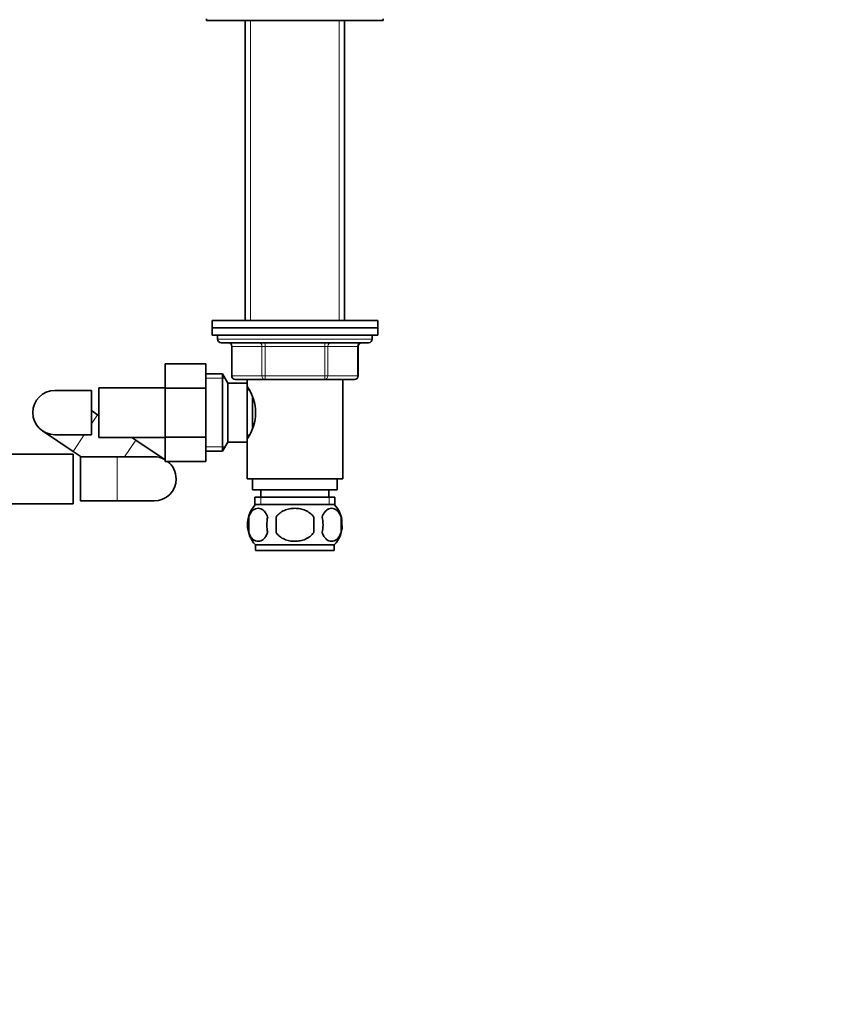
# Model space of a CAD drawing. Units: millimetres. Extents: x 0 to 1478, y 0 to 1758.
# Drawn here: x 782 to 1005, y 841 to 1109 of the extents above; entities that cross this region are included whole.
import ezdxf
from ezdxf import colors
from ezdxf.entities.mleader import LeaderData, LeaderLine
from ezdxf.math import Vec2, Vec3

# ---------------------------------------------------------------- set-up
doc = ezdxf.new("R2010")
doc.units = ezdxf.units.MM
doc.layers.add('DV1_Défaut', color=7, linetype='Continuous')
doc.layers.add('Défaut', color=7, linetype='Continuous')

# ---------------------------------------------------------------- blocks, each defined once
blk = doc.blocks.new('_DOT')
at = {"color": 0}
blk.add_line((0, 0), (-1, 0), dxfattribs=at)
at = {"color": 0, "const_width": 0.333}
blk.add_lwpolyline([(-0.1665, 0, 1), (0.1665, 0, 1)], format="xyb", close=True, dxfattribs=at)
blk = doc.blocks.new('SE')
at = {"layer": 'DV1_Défaut', "color": 7, "linetype": 'Continuous', "lineweight": 35}
for p, q in [((832.94, 1109.12), (832.94, 1108.62)), ((832.94, 1108.62), (880.94, 1108.62)), ((843.44, 1108.62), (843.44, 1027.12)), ((870.44, 1027.12), (870.44, 1108.62)), ((880.94, 1108.62), (880.94, 1109.12)), ((834.44, 1027.12), (879.44, 1027.12)), ((834.44, 1027.12), (834.44, 1025.12)), ((834.44, 1025.12), (879.44, 1025.12)), ((834.44, 1025.12), (834.44, 1023.12)), ((834.44, 1025.12), (879.44, 1025.12)), ((879.44, 1025.12), (879.44, 1027.12)), ((879.44, 1023.12), (879.44, 1025.12)), ((834.44, 1023.12), (879.44, 1023.12)), ((835.94, 1023.12), (835.94, 1022.12)), ((877.94, 1022.12), (877.94, 1023.12)), ((836.94, 1021.12), (876.94, 1021.12)), ((839.77, 1020.12), (839.77, 1012.12)), ((874.1, 1012.12), (874.1, 1020.12)), ((821.74, 1015.4), (821.74, 1008.76)), ((832.74, 1015.4), (821.74, 1015.4)), ((832.74, 1015.4), (832.74, 1008.76)), ((837.29, 1012.62), (832.74, 1012.62)), ((837.29, 991.62), (837.29, 1012.62)), ((838.74, 1010.12), (837.29, 1012.62)), ((803.74, 1008.87), (803.74, 995.37)), ((821.74, 1008.87), (803.74, 1008.87)), ((821.74, 1008.76), (821.74, 995.48)), ((832.74, 1008.76), (821.74, 1008.76)), ((832.74, 1008.76), (832.74, 995.48)), ((838.74, 994.12), (838.74, 1010.12)), ((843.94, 1010.12), (838.74, 1010.12)), ((848.85, 1011.12), (840.77, 1011.12)), ((843.94, 1011.12), (843.94, 1009.22)), ((843.94, 994.12), (843.94, 1010.12)), ((865.02, 1011.12), (848.85, 1011.12)), ((873.1, 1011.12), (865.02, 1011.12)), ((869.94, 984.12), (869.94, 1011.12)), ((801.74, 1008.12), (791.74, 1008.12)), ((801.74, 1008.12), (801.74, 996.12)), ((844.46, 1008.27), (843.94, 1008.27)), ((845.44, 998.06), (845.44, 1006.17)), ((803.38, 1001.56), (801.74, 1002.66)), ((803.74, 1001.32), (803.38, 1001.56)), ((788.4, 997.13), (796.72, 991.58)), ((791.74, 996.12), (801.74, 996.12)), ((803.74, 995.37), (821.74, 995.37)), ((813.7, 994.66), (812.64, 995.37)), ((821.74, 995.48), (821.74, 988.86)), ((832.74, 995.48), (821.74, 995.48)), ((832.74, 995.48), (832.74, 988.86)), ((843.94, 995.97), (844.46, 995.97)), ((821.74, 989.3), (813.7, 994.66)), ((837.29, 991.62), (838.74, 994.12)), ((838.74, 994.12), (843.94, 994.12)), ((843.94, 995.02), (843.94, 984.12)), ((796.69, 990.87), (778.69, 990.87)), ((796.69, 977.37), (796.69, 990.87)), ((796.72, 991.58), (798.9, 990.12)), ((798.69, 990.12), (798.69, 978.12)), ((808.69, 990.12), (798.69, 990.12)), ((818.69, 990.12), (808.69, 990.12)), ((832.74, 991.62), (837.29, 991.62)), ((832.74, 988.86), (821.74, 988.86)), ((843.94, 984.12), (869.94, 984.12)), ((845.44, 984.12), (845.44, 981.12)), ((868.44, 981.12), (868.44, 984.12)), ((845.44, 981.12), (868.44, 981.12)), ((846.09, 979.12), (867.79, 979.12)), ((846.09, 979.12), (846.09, 976.96)), ((847.69, 981.12), (847.69, 979.12)), ((866.19, 979.12), (866.19, 981.12)), ((867.79, 976.96), (867.79, 979.12)), ((778.69, 977.37), (796.69, 977.37)), ((798.69, 978.12), (808.69, 978.12)), ((808.69, 978.12), (818.69, 978.12)), ((846.24, 977.12), (867.64, 977.12)), ((844.41, 973.74), (844.41, 969.54)), ((851.81, 973.74), (851.81, 969.54)), ((862.06, 969.54), (862.06, 973.74)), ((869.46, 973.74), (869.46, 969.54)), ((846.24, 966.16), (867.64, 966.16)), ((846.24, 966.16), (846.24, 964.62)), ((867.64, 964.62), (867.64, 966.16)), ((846.24, 964.62), (867.64, 964.62))]:
    blk.add_line(p, q, dxfattribs=at)
at = {"layer": 'DV1_Défaut', "color": 7, "linetype": 'Continuous', "lineweight": 18}
for p, q in [((844.88, 1108.62), (844.88, 1027.12)), ((868.99, 1108.62), (868.99, 1027.12)), ((835.94, 1022.12), (877.94, 1022.12)), ((839.9, 1020.12), (839.77, 1020.12)), ((847.99, 1020.12), (839.9, 1020.12)), ((839.9, 1020.12), (839.9, 1012.12)), ((847.99, 1020.12), (848.85, 1020.12)), ((847.99, 1012.12), (847.99, 1020.12)), ((848.85, 1021.12), (848.85, 1020.12)), ((848.85, 1020.12), (848.85, 1012.12)), ((865.02, 1020.12), (848.85, 1020.12)), ((865.02, 1021.12), (865.02, 1020.12)), ((865.02, 1020.12), (865.88, 1020.12)), ((865.02, 1012.12), (865.02, 1020.12)), ((865.88, 1020.12), (865.88, 1012.12)), ((873.97, 1020.12), (865.88, 1020.12)), ((873.97, 1020.12), (874.1, 1020.12)), ((873.97, 1012.12), (873.97, 1020.12)), ((832.74, 1011.44), (837.98, 1011.44)), ((839.9, 1012.12), (839.77, 1012.12)), ((839.9, 1012.12), (847.99, 1012.12)), ((847.99, 1012.12), (848.85, 1012.12)), ((848.85, 1012.12), (865.02, 1012.12)), ((848.85, 1012.12), (848.85, 1011.12)), ((865.02, 1012.12), (865.88, 1012.12)), ((865.02, 1011.12), (865.02, 1012.12)), ((865.88, 1012.12), (873.97, 1012.12)), ((873.97, 1012.12), (874.1, 1012.12)), ((803.38, 1001.56), (801.74, 999.09)), ((799.75, 996.12), (796.72, 991.58)), ((813.7, 994.66), (810.67, 990.12)), ((832.74, 992.81), (837.98, 992.81)), ((808.69, 990.12), (808.69, 978.12)), ((847.67, 979.12), (847.67, 976.96)), ((866.2, 979.12), (866.2, 976.96))]:
    blk.add_line(p, q, dxfattribs=at)
at = {"layer": 'DV1_Défaut', "color": 7, "linetype": 'Continuous', "lineweight": 35}
for centre, radius, start, end in [((836.94, 1022.12), 1, 180, 270), ((876.94, 1022.12), 1, 270, 0), ((838.77, 1020.12), 1, 0, 90), ((875.1, 1020.12), 1, 90, 180), ((840.77, 1012.12), 1, 180, 270), ((873.1, 1012.12), 1, 270, 0), ((834.33, 1002.12), 11.95, 323.5315, 36.4685), ((791.74, 1002.12), 6, 90, 270), ((818.69, 984.12), 6, 59.4471, 90), ((818.69, 984.12), 6, 0, 52.1395), ((818.69, 984.12), 6, 270, 360), ((852.06, 971.64), 8, 138.3656, 223.2268), ((861.81, 971.64), 8, 10.3468, 41.6344), ((852.89, 971.64), 8.73, 166.0789, 193.9211), ((859.36, 971.64), 10.04, 167.9213, 192.0787), ((855.42, 971.64), 9.16, 346.7403, 13.2597), ((861.28, 971.64), 8.44, 345.5825, 14.4175), ((861.81, 971.64), 8, 316.7732, 357.8249)]:
    blk.add_arc(centre, radius, start, end, dxfattribs=at)
at = {"layer": 'DV1_Défaut', "color": 7, "linetype": 'Continuous', "lineweight": 18}
for centre, major_axis, start_param, end_param in [((839.04, 1020.12), (0, -1), 1.570796, 3.141593), ((847.12, 1020.12), (0, -1), 1.570796, 3.141593), ((866.75, 1020.12), (0, 1), 0, 1.570796), ((874.83, 1020.12), (0, 1), 0, 1.570796), ((840.77, 1012.12), (0, 1), 1.570796, 3.141593), ((848.85, 1012.12), (0, 1), 1.570796, 3.141593), ((865.02, 1012.12), (0, -1), 0, 1.570796), ((873.1, 1012.12), (0, -1), 0, 1.570796)]:
    blk.add_ellipse(centre, major_axis=major_axis, ratio=0.866025, start_param=start_param, end_param=end_param, dxfattribs=at)
at = {"layer": 'DV1_Défaut', "color": 7, "linetype": 'Continuous', "lineweight": 35}
for points, knots in [([(849.54, 973.74), (849.4, 974.15), (849.23, 974.5), (848.94, 974.96), (848.84, 975.1), (848.63, 975.34), (848.52, 975.45), (848.18, 975.74), (847.95, 975.89), (847.47, 976.07), (847.22, 976.12), (846.73, 976.12), (846.49, 976.07), (846.13, 975.93), (846.01, 975.88), (845.78, 975.73), (845.66, 975.65), (845.32, 975.36), (845.11, 975.12), (844.72, 974.51), (844.55, 974.15), (844.41, 973.74)], [0, 0, 0, 0, 0.125, 0.125, 0.1875, 0.1875, 0.25, 0.25, 0.375, 0.375, 0.5, 0.5, 0.625, 0.625, 0.6875, 0.6875, 0.75, 0.75, 0.875, 0.875, 1, 1, 1, 1]), ([(862.06, 973.74), (861.79, 974.15), (861.44, 974.51), (860.67, 975.11), (860.24, 975.36), (859.34, 975.75), (858.87, 975.89), (857.91, 976.08), (857.42, 976.12), (856.44, 976.12), (855.95, 976.07), (854.99, 975.89), (854.53, 975.75), (853.86, 975.46), (853.63, 975.35), (853.21, 975.1), (853.01, 974.96), (852.43, 974.51), (852.08, 974.15), (851.81, 973.74)], [0, 0, 0, 0, 0.125, 0.125, 0.25, 0.25, 0.375, 0.375, 0.5, 0.5, 0.625, 0.625, 0.75, 0.75, 0.8125, 0.8125, 0.875, 0.875, 1, 1, 1, 1]), ([(864.33, 973.74), (864.47, 974.15), (864.64, 974.5), (864.93, 974.96), (865.03, 975.1), (865.24, 975.34), (865.35, 975.45), (865.69, 975.74), (865.93, 975.89), (866.41, 976.07), (866.65, 976.12), (867.14, 976.12), (867.38, 976.07), (867.74, 975.93), (867.86, 975.88), (868.1, 975.73), (868.21, 975.65), (868.55, 975.36), (868.76, 975.12), (869.15, 974.51), (869.32, 974.15), (869.46, 973.74)], [0, 0, 0, 0, 0.125, 0.125, 0.1875, 0.1875, 0.25, 0.25, 0.375, 0.375, 0.5, 0.5, 0.625, 0.625, 0.6875, 0.6875, 0.75, 0.75, 0.875, 0.875, 1, 1, 1, 1]), ([(844.41, 969.54), (844.55, 969.13), (844.72, 968.78), (845.01, 968.33), (845.11, 968.19), (845.32, 967.94), (845.43, 967.83), (845.77, 967.54), (846.01, 967.4), (846.49, 967.21), (846.73, 967.16), (847.22, 967.16), (847.47, 967.21), (847.82, 967.35), (847.94, 967.41), (848.18, 967.55), (848.29, 967.63), (848.63, 967.92), (848.84, 968.17), (849.23, 968.78), (849.4, 969.13), (849.54, 969.54)], [0, 0, 0, 0, 0.125, 0.125, 0.1875, 0.1875, 0.25, 0.25, 0.375, 0.375, 0.5, 0.5, 0.625, 0.625, 0.6875, 0.6875, 0.75, 0.75, 0.875, 0.875, 1, 1, 1, 1]), ([(851.81, 969.54), (851.95, 969.33), (852.1, 969.14), (852.44, 968.79), (852.62, 968.62), (853.21, 968.16), (853.63, 967.92), (854.31, 967.63), (854.54, 967.55), (855.01, 967.41), (855.25, 967.35), (855.96, 967.21), (856.45, 967.16), (857.43, 967.16), (857.92, 967.21), (858.87, 967.4), (859.35, 967.54), (860.02, 967.83), (860.24, 967.94), (860.66, 968.18), (860.87, 968.32), (861.45, 968.78), (861.79, 969.13), (862.06, 969.54)], [0, 0, 0, 0, 0.0625, 0.0625, 0.125, 0.125, 0.25, 0.25, 0.3125, 0.3125, 0.375, 0.375, 0.5, 0.5, 0.625, 0.625, 0.75, 0.75, 0.8125, 0.8125, 0.875, 0.875, 1, 1, 1, 1]), ([(869.46, 969.54), (869.32, 969.13), (869.15, 968.78), (868.86, 968.33), (868.76, 968.19), (868.55, 967.94), (868.44, 967.83), (868.1, 967.54), (867.86, 967.4), (867.39, 967.21), (867.14, 967.16), (866.65, 967.16), (866.41, 967.21), (866.05, 967.35), (865.93, 967.41), (865.7, 967.55), (865.58, 967.63), (865.24, 967.92), (865.03, 968.17), (864.64, 968.78), (864.47, 969.13), (864.33, 969.54)], [0, 0, 0, 0, 0.125, 0.125, 0.1875, 0.1875, 0.25, 0.25, 0.375, 0.375, 0.5, 0.5, 0.625, 0.625, 0.6875, 0.6875, 0.75, 0.75, 0.875, 0.875, 1, 1, 1, 1])]:
    blk.add_open_spline(points, degree=3, knots=knots, dxfattribs=at)

msp = doc.modelspace()

# ---------------------------------------------------------------- block references
at = {"layer": 'Défaut'}
msp.add_blockref('SE', (0, 0), dxfattribs=at)

# ---------------------------------------------------------------- leaders
at = {"layer": 'Défaut', "color": 7, "linetype": 'Continuous', "lineweight": 18}
ml = msp.add_multileader_mtext('Standard', dxfattribs=at)
ml.set_content('{\\pxsm0.9;\\fSolid Edge ISO|b1||i0||c0|p34;\\W1.;17/08/2017\\P}', color=256)
ml.set_leader_properties()
ml.set_arrow_properties(name='DOT')
ml.build(insert=Vec2(0, 0))
ml.multileader.update_dxf_attribs({"leader_type": 0, "dogleg_length": 0, "arrow_head_size": 12})
ctx = ml.context
ctx.base_point, ctx.char_height, ctx.arrow_head_size, ctx.landing_gap_size = Vec3(1390.41, 1750.71), 12, 12, 4.2
notes = []
notes.append((ctx, [(0, (0, 0, 0), (0, 0), (1, 0), 1, [])]))
ctx.mtext.insert = Vec3(1392.41, 1756.83)
for ctx, leaders in notes:
    for number, flags, end, landing, length, lines in leaders:
        leader = LeaderData()
        leader.index, (leader.has_last_leader_line, leader.has_dogleg_vector, leader.attachment_direction) = number, flags
        leader.last_leader_point, leader.dogleg_vector, leader.dogleg_length = Vec3(end), Vec3(landing), length
        for number, points, colour, breaks in lines:
            line = LeaderLine()
            line.index, line.vertices, line.color, line.breaks = number, Vec3.list(points), colors.encode_raw_color(colour), breaks
            leader.lines.append(line)
        ctx.leaders.append(leader)

doc.saveas('drawing.dxf')
